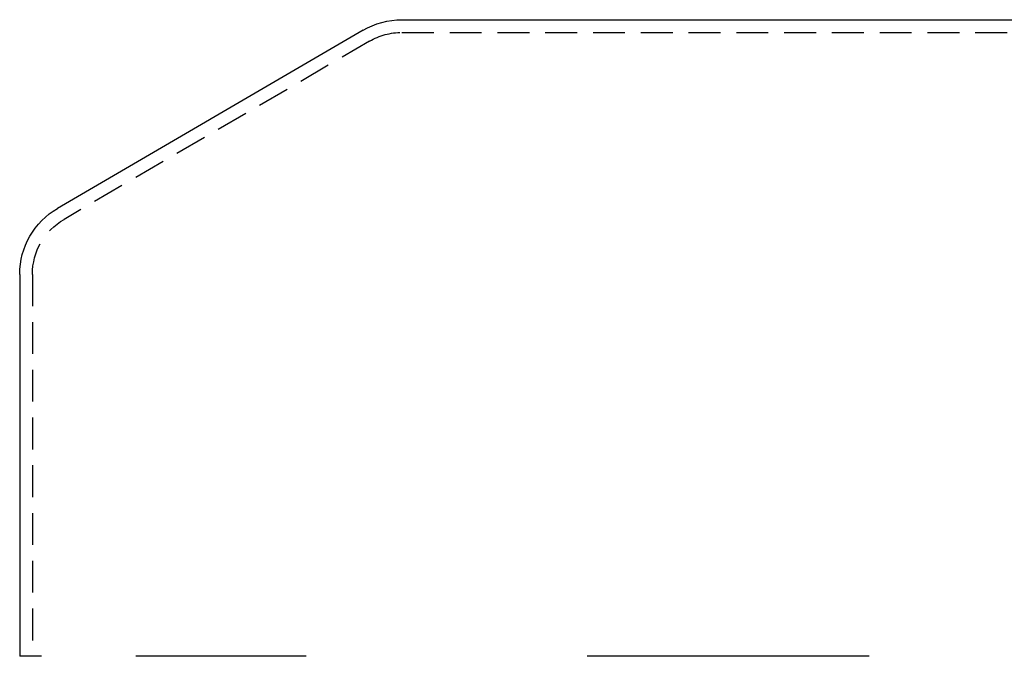
# Model space of a CAD drawing. Extents: x 1433 to 2385, y -320 to 303.
# Drawn here: x 1463 to 1540, y 252 to 302 of the extents above; entities that cross this region are included whole.
import ezdxf

# ---------------------------------------------------------------- set-up
doc = ezdxf.new("R2010")
doc.units = 0
doc.header["$LTSCALE"] = 10
doc.linetypes.add('VERDECKT', pattern=[0.375, 0.25, -0.125])
doc.layers.get('0').update_dxf_attribs({"linetype": 'CONTINUOUS'})
doc.layers.add('STEMPEL', color=3, linetype='CONTINUOUS')

# ---------------------------------------------------------------- blocks, each defined once
blk = doc.blocks.new('A$CFB43C699')
at = {"extrusion": (0, 1, -2e-16)}
for p, q in [((807.785, 181.7045), (967.785, 181.7045)), ((804.7386, 180.8736), (780.7617, 166.8871)), ((777.785, 161.7044), (777.785, 131.7045)), ((778.4975, 131.7045), (777.785, 131.7045)), ((799.3893, 131.7045), (786.8893, 131.7045)), ((843.9666, 131.7045), (822.3159, 131.7045))]:
    blk.add_line(p, q, dxfattribs=at)
at = {"color": 1, "linetype": 'VERDECKT', "extrusion": (0, 1, -2e-16)}
for p, q in [((807.785, 180.7045), (967.785, 180.7045)), ((805.2445, 180.011), (781.2656, 166.0233)), ((778.785, 161.7044), (778.785, 131.7045)), ((779.5041, 131.7045), (778.4975, 131.7045)), ((800.261, 131.7045), (799.3893, 131.7045)), ((844.4698, 131.7045), (843.9666, 131.7045))]:
    blk.add_line(p, q, dxfattribs=at)
at = {"extrusion": (0, -2e-16, -1)}
for centre, radius, start, end in [((-807.8123, 175.6044), 6.1002, 59.743584, 89.743542), ((-783.785, 161.7044), 6, 0, 59.743584)]:
    blk.add_arc(centre, radius, start, end, dxfattribs=at)
at = {"color": 1, "linetype": 'VERDECKT', "extrusion": (0, -2e-16, -1)}
for centre, start, end in [((-807.785, 175.7045), 59.46265, 90), ((-783.785, 161.7044), 360, 59.743584)]:
    blk.add_arc(centre, 5, start, end, dxfattribs=at)

msp = doc.modelspace()

# ---------------------------------------------------------------- block references
at = {"layer": 'STEMPEL'}
msp.add_blockref('A$CFB43C699', (685.243, 120.035, -99.993), dxfattribs=at)

doc.saveas('drawing.dxf')
